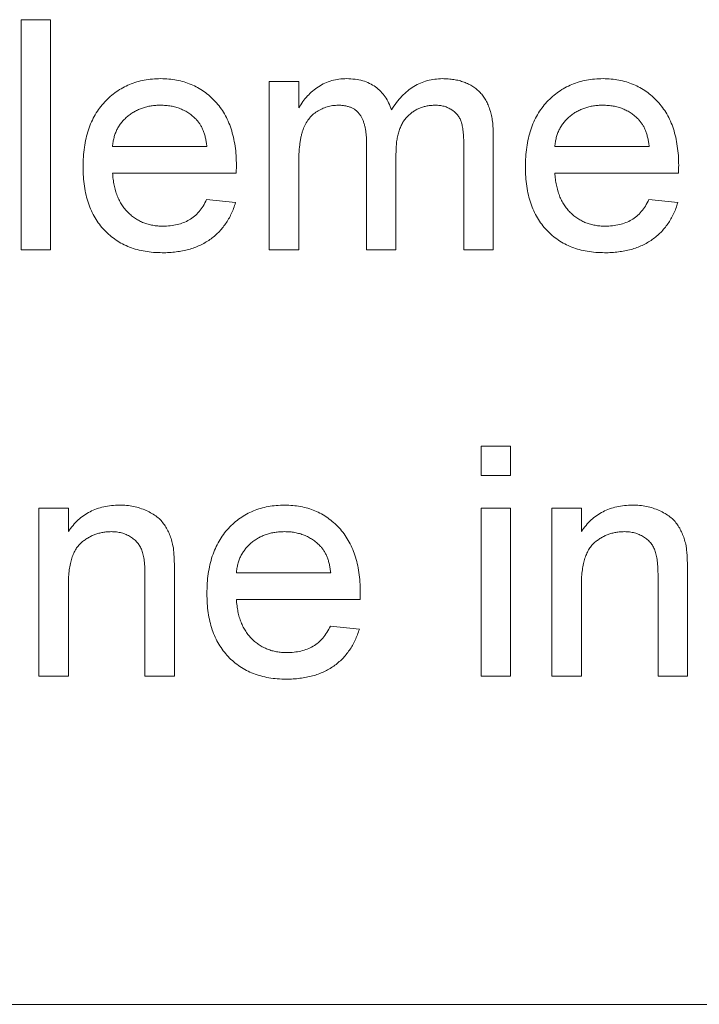
# Paper-space layout '_Back' of a CAD drawing. Units: millimetres. Extents: x -1269 to 27, y -52 to 1931.
# Drawn here: x -854 to -845, y 466 to 479 of the extents above; entities that cross this region are included whole.
import ezdxf

# ---------------------------------------------------------------- set-up
doc = ezdxf.new("R2010")
doc.units = ezdxf.units.MM

psp = doc.layouts.new('_Back')

# ---------------------------------------------------------------- linework, layer by layer
at = {"color": 7, "linetype": 'Continuous', "lineweight": 15}
for p, q in [((-854.124, 479.449), (-853.717, 479.449)), ((-854.124, 476.274), (-854.124, 479.449)), ((-853.717, 479.449), (-853.717, 476.274)), ((-850.699, 476.274), (-850.699, 478.594)), ((-850.699, 478.594), (-850.292, 478.594)), ((-850.292, 478.594), (-850.292, 478.232)), ((-849.356, 476.274), (-849.356, 477.754)), ((-847.606, 477.859), (-847.606, 476.274)), ((-852.862, 477.698), (-851.559, 477.698)), ((-848.949, 477.597), (-848.949, 476.274)), ((-848.013, 476.274), (-848.013, 477.709)), ((-846.756, 477.698), (-845.453, 477.698)), ((-851.154, 477.332), (-852.862, 477.332)), ((-850.292, 477.455), (-850.292, 476.274)), ((-845.048, 477.332), (-846.756, 477.332)), ((-851.564, 476.966), (-851.165, 476.925)), ((-845.458, 476.966), (-845.059, 476.925)), ((-853.717, 476.274), (-854.124, 476.274)), ((-850.292, 476.274), (-850.699, 476.274)), ((-848.949, 476.274), (-849.356, 476.274)), ((-847.606, 476.274), (-848.013, 476.274)), ((-847.774, 473.564), (-847.367, 473.564)), ((-847.774, 473.157), (-847.774, 473.564)), ((-847.367, 473.564), (-847.367, 473.157)), ((-847.367, 473.157), (-847.774, 473.157)), ((-853.879, 470.389), (-853.879, 472.709)), ((-853.879, 472.709), (-853.472, 472.709)), ((-853.472, 472.709), (-853.472, 472.386)), ((-847.774, 470.389), (-847.774, 472.709)), ((-847.774, 472.709), (-847.367, 472.709)), ((-847.367, 472.709), (-847.367, 470.389)), ((-846.797, 472.709), (-846.39, 472.709)), ((-846.797, 470.389), (-846.797, 472.709)), ((-846.39, 472.709), (-846.39, 472.386)), ((-852.414, 470.389), (-852.414, 471.774)), ((-852.007, 471.809), (-852.007, 470.389)), ((-851.152, 471.814), (-849.85, 471.814)), ((-845.331, 470.389), (-845.331, 471.774)), ((-844.924, 471.809), (-844.924, 470.389)), ((-853.472, 471.633), (-853.472, 470.389)), ((-846.39, 471.633), (-846.39, 470.389)), ((-849.444, 471.447), (-851.152, 471.447)), ((-849.854, 471.081), (-849.455, 471.04)), ((-853.472, 470.389), (-853.879, 470.389)), ((-852.007, 470.389), (-852.414, 470.389)), ((-847.367, 470.389), (-847.774, 470.389)), ((-846.39, 470.389), (-846.797, 470.389)), ((-844.924, 470.389), (-845.331, 470.389)), ((-899.599, 465.861), (-800.539, 465.861))]:
    psp.add_line(p, q, dxfattribs=at)
for points, knots in [([(-853.269, 477.414), (-853.268, 477.461), (-853.267, 477.553), (-853.252, 477.686), (-853.229, 477.811), (-853.197, 477.928), (-853.155, 478.037), (-853.103, 478.138), (-853.042, 478.231), (-852.972, 478.315), (-852.895, 478.39), (-852.812, 478.456), (-852.723, 478.511), (-852.628, 478.556), (-852.528, 478.591), (-852.423, 478.617), (-852.311, 478.632), (-852.235, 478.634), (-852.197, 478.635)], [0, 0, 0, 0, 0.077019, 0.149548, 0.218714, 0.284923, 0.348159, 0.409728, 0.469839, 0.529421, 0.588276, 0.64579, 0.702469, 0.75939, 0.816748, 0.875621, 0.936482, 1, 1, 1, 1]), ([(-852.197, 478.635), (-852.159, 478.634), (-852.085, 478.632), (-851.978, 478.617), (-851.875, 478.593), (-851.778, 478.558), (-851.686, 478.513), (-851.599, 478.459), (-851.518, 478.395), (-851.442, 478.321), (-851.374, 478.239), (-851.314, 478.148), (-851.264, 478.049), (-851.223, 477.941), (-851.192, 477.826), (-851.169, 477.703), (-851.154, 477.573), (-851.153, 477.483), (-851.152, 477.436)], [0, 0, 0, 0, 0.0628327, 0.1229654, 0.1816288, 0.2388324, 0.2952935, 0.3521674, 0.4094907, 0.4684235, 0.5283583, 0.5885537, 0.6502483, 0.7136707, 0.7802618, 0.8495364, 0.9226519, 1, 1, 1, 1]), ([(-850.292, 478.232), (-850.274, 478.261), (-850.239, 478.319), (-850.173, 478.397), (-850.101, 478.466), (-850.02, 478.526), (-849.931, 478.575), (-849.836, 478.61), (-849.735, 478.631), (-849.665, 478.633), (-849.63, 478.635)], [0, 0, 0, 0, 0.1266046, 0.2497905, 0.3725244, 0.4960148, 0.6198314, 0.7439657, 0.869195, 1, 1, 1, 1]), ([(-849.63, 478.635), (-849.591, 478.633), (-849.516, 478.631), (-849.41, 478.609), (-849.315, 478.573), (-849.231, 478.524), (-849.158, 478.46), (-849.096, 478.386), (-849.047, 478.3), (-849.024, 478.236), (-849.013, 478.204)], [0, 0, 0, 0, 0.142825, 0.274789, 0.39801, 0.517438, 0.634604, 0.751949, 0.87301, 1, 1, 1, 1]), ([(-849.013, 478.204), (-848.99, 478.238), (-848.946, 478.305), (-848.87, 478.392), (-848.79, 478.468), (-848.704, 478.529), (-848.612, 478.576), (-848.516, 478.61), (-848.414, 478.63), (-848.344, 478.633), (-848.309, 478.635)], [0, 0, 0, 0, 0.142315, 0.275889, 0.402455, 0.523363, 0.641228, 0.759024, 0.877542, 1, 1, 1, 1]), ([(-848.309, 478.635), (-848.282, 478.634), (-848.228, 478.633), (-848.151, 478.624), (-848.078, 478.609), (-848.01, 478.588), (-847.947, 478.562), (-847.888, 478.529), (-847.835, 478.49), (-847.787, 478.445), (-847.744, 478.394), (-847.706, 478.336), (-847.675, 478.272), (-847.65, 478.202), (-847.629, 478.125), (-847.616, 478.042), (-847.607, 477.952), (-847.606, 477.89), (-847.606, 477.859)], [0, 0, 0, 0, 0.068493, 0.133645, 0.195347, 0.254248, 0.311304, 0.366649, 0.421299, 0.475729, 0.531092, 0.588188, 0.64727, 0.709369, 0.775261, 0.845213, 0.920389, 1, 1, 1, 1]), ([(-847.163, 477.414), (-847.162, 477.461), (-847.161, 477.553), (-847.147, 477.686), (-847.123, 477.811), (-847.091, 477.928), (-847.049, 478.037), (-846.997, 478.138), (-846.937, 478.231), (-846.867, 478.315), (-846.789, 478.39), (-846.706, 478.456), (-846.617, 478.511), (-846.522, 478.556), (-846.422, 478.591), (-846.317, 478.617), (-846.206, 478.632), (-846.13, 478.634), (-846.091, 478.635)], [0, 0, 0, 0, 0.077019, 0.149548, 0.218714, 0.284923, 0.348159, 0.409728, 0.469839, 0.529421, 0.588276, 0.64579, 0.702469, 0.75939, 0.816748, 0.875621, 0.936482, 1, 1, 1, 1]), ([(-846.091, 478.635), (-846.053, 478.634), (-845.98, 478.632), (-845.872, 478.617), (-845.769, 478.593), (-845.672, 478.558), (-845.58, 478.513), (-845.493, 478.459), (-845.412, 478.395), (-845.337, 478.321), (-845.268, 478.239), (-845.208, 478.148), (-845.158, 478.049), (-845.117, 477.941), (-845.086, 477.826), (-845.063, 477.703), (-845.049, 477.573), (-845.047, 477.483), (-845.046, 477.436)], [0, 0, 0, 0, 0.062833, 0.122965, 0.181629, 0.238832, 0.295294, 0.352167, 0.409491, 0.468424, 0.528358, 0.588554, 0.650248, 0.713671, 0.780262, 0.849536, 0.922652, 1, 1, 1, 1]), ([(-852.198, 478.268), (-852.221, 478.268), (-852.264, 478.267), (-852.329, 478.26), (-852.39, 478.248), (-852.449, 478.23), (-852.505, 478.209), (-852.558, 478.182), (-852.609, 478.15), (-852.657, 478.114), (-852.7, 478.073), (-852.74, 478.03), (-852.773, 477.982), (-852.802, 477.932), (-852.825, 477.878), (-852.843, 477.821), (-852.855, 477.761), (-852.86, 477.719), (-852.862, 477.698)], [0, 0, 0, 0, 0.068919, 0.134905, 0.199736, 0.262624, 0.324501, 0.385514, 0.447391, 0.509178, 0.570905, 0.630822, 0.690144, 0.749777, 0.809719, 0.870915, 0.934591, 1, 1, 1, 1]), ([(-851.709, 478.074), (-851.725, 478.089), (-851.756, 478.12), (-851.809, 478.16), (-851.866, 478.193), (-851.925, 478.221), (-851.989, 478.242), (-852.055, 478.258), (-852.126, 478.266), (-852.174, 478.268), (-852.198, 478.268)], [0, 0, 0, 0, 0.123686, 0.244301, 0.364229, 0.486002, 0.608441, 0.73367, 0.863772, 1, 1, 1, 1]), ([(-849.747, 478.268), (-849.773, 478.267), (-849.824, 478.266), (-849.899, 478.248), (-849.971, 478.221), (-850.04, 478.184), (-850.102, 478.137), (-850.156, 478.077), (-850.2, 478.009), (-850.229, 477.944), (-850.247, 477.887), (-850.259, 477.838), (-850.269, 477.786), (-850.277, 477.728), (-850.285, 477.667), (-850.289, 477.6), (-850.292, 477.529), (-850.292, 477.481), (-850.292, 477.455)], [0, 0, 0, 0, 0.069874, 0.138371, 0.206732, 0.277065, 0.347592, 0.417982, 0.490746, 0.567227, 0.608073, 0.652844, 0.701153, 0.752556, 0.808916, 0.868487, 0.931988, 1, 1, 1, 1]), ([(-849.356, 477.754), (-849.356, 477.775), (-849.357, 477.815), (-849.361, 477.873), (-849.368, 477.927), (-849.378, 477.978), (-849.391, 478.024), (-849.407, 478.066), (-849.425, 478.105), (-849.447, 478.139), (-849.472, 478.17), (-849.5, 478.197), (-849.532, 478.219), (-849.568, 478.237), (-849.608, 478.251), (-849.651, 478.261), (-849.697, 478.267), (-849.73, 478.268), (-849.747, 478.268)], [0, 0, 0, 0, 0.08411, 0.162426, 0.236822, 0.305987, 0.370108, 0.430668, 0.487851, 0.542607, 0.595677, 0.647283, 0.699654, 0.753379, 0.80983, 0.868938, 0.932163, 1, 1, 1, 1]), ([(-848.407, 478.268), (-848.426, 478.268), (-848.464, 478.267), (-848.519, 478.259), (-848.571, 478.247), (-848.621, 478.229), (-848.669, 478.207), (-848.714, 478.179), (-848.756, 478.146), (-848.796, 478.109), (-848.833, 478.066), (-848.864, 478.017), (-848.89, 477.961), (-848.912, 477.9), (-848.929, 477.833), (-848.941, 477.76), (-848.948, 477.68), (-848.948, 477.626), (-848.949, 477.597)], [0, 0, 0, 0, 0.058561, 0.115006, 0.169721, 0.223592, 0.276804, 0.330761, 0.38498, 0.441087, 0.498268, 0.557596, 0.620115, 0.685704, 0.756808, 0.831935, 0.912856, 1, 1, 1, 1]), ([(-848.013, 477.709), (-848.013, 477.744), (-848.014, 477.811), (-848.02, 477.903), (-848.032, 477.978), (-848.047, 478.04), (-848.07, 478.091), (-848.099, 478.135), (-848.137, 478.174), (-848.181, 478.207), (-848.231, 478.235), (-848.286, 478.255), (-848.345, 478.266), (-848.386, 478.268), (-848.407, 478.268)], [0, 0, 0, 0, 0.1364249, 0.252916, 0.3493712, 0.4270887, 0.4942803, 0.5612048, 0.6285513, 0.6994085, 0.7712879, 0.8443045, 0.9199582, 1, 1, 1, 1]), ([(-846.093, 478.268), (-846.115, 478.268), (-846.159, 478.267), (-846.223, 478.26), (-846.284, 478.248), (-846.343, 478.23), (-846.399, 478.209), (-846.453, 478.182), (-846.503, 478.15), (-846.551, 478.114), (-846.595, 478.073), (-846.634, 478.03), (-846.667, 477.982), (-846.696, 477.932), (-846.719, 477.878), (-846.737, 477.821), (-846.75, 477.761), (-846.754, 477.719), (-846.756, 477.698)], [0, 0, 0, 0, 0.0689193, 0.1349048, 0.1997359, 0.2626236, 0.3245009, 0.3855136, 0.4473909, 0.5091778, 0.5709055, 0.6308224, 0.6901441, 0.7497768, 0.8097188, 0.8709146, 0.9345908, 1, 1, 1, 1]), ([(-845.603, 478.074), (-845.619, 478.089), (-845.651, 478.12), (-845.703, 478.16), (-845.76, 478.193), (-845.819, 478.221), (-845.883, 478.242), (-845.95, 478.258), (-846.02, 478.266), (-846.068, 478.268), (-846.093, 478.268)], [0, 0, 0, 0, 0.123686, 0.244301, 0.364229, 0.486002, 0.608441, 0.73367, 0.863772, 1, 1, 1, 1]), ([(-851.559, 477.698), (-851.562, 477.719), (-851.567, 477.758), (-851.577, 477.815), (-851.591, 477.868), (-851.608, 477.917), (-851.629, 477.962), (-851.652, 478.003), (-851.678, 478.041), (-851.699, 478.063), (-851.709, 478.074)], [0, 0, 0, 0, 0.148165, 0.289694, 0.422377, 0.548462, 0.667394, 0.782966, 0.892721, 1, 1, 1, 1]), ([(-845.453, 477.698), (-845.456, 477.719), (-845.461, 477.758), (-845.472, 477.815), (-845.486, 477.868), (-845.503, 477.917), (-845.523, 477.962), (-845.547, 478.003), (-845.573, 478.041), (-845.593, 478.063), (-845.603, 478.074)], [0, 0, 0, 0, 0.148165, 0.289694, 0.422377, 0.548462, 0.667394, 0.782966, 0.892721, 1, 1, 1, 1]), ([(-852.175, 476.233), (-852.216, 476.234), (-852.296, 476.236), (-852.412, 476.251), (-852.523, 476.275), (-852.626, 476.308), (-852.724, 476.352), (-852.814, 476.407), (-852.898, 476.469), (-852.975, 476.542), (-853.045, 476.624), (-853.105, 476.714), (-853.156, 476.811), (-853.197, 476.917), (-853.23, 477.03), (-853.252, 477.152), (-853.267, 477.28), (-853.268, 477.369), (-853.269, 477.414)], [0, 0, 0, 0, 0.067351, 0.131314, 0.193071, 0.252502, 0.310705, 0.36793, 0.425461, 0.483425, 0.542044, 0.60113, 0.66102, 0.722853, 0.787414, 0.854497, 0.925345, 1, 1, 1, 1]), ([(-852.862, 477.332), (-852.859, 477.303), (-852.855, 477.247), (-852.841, 477.166), (-852.823, 477.09), (-852.799, 477.019), (-852.77, 476.953), (-852.734, 476.893), (-852.695, 476.837), (-852.649, 476.788), (-852.6, 476.743), (-852.547, 476.705), (-852.491, 476.672), (-852.432, 476.645), (-852.371, 476.625), (-852.306, 476.61), (-852.238, 476.601), (-852.192, 476.6), (-852.169, 476.599)], [0, 0, 0, 0, 0.076546, 0.149754, 0.218882, 0.285099, 0.348766, 0.410233, 0.470857, 0.530387, 0.589538, 0.646884, 0.704289, 0.761368, 0.81848, 0.876944, 0.937289, 1, 1, 1, 1]), ([(-851.152, 477.436), (-851.152, 477.422), (-851.153, 477.387), (-851.154, 477.352), (-851.154, 477.332)], [0, 0, 0, 0, 0.414608, 1, 1, 1, 1]), ([(-846.069, 476.233), (-846.11, 476.234), (-846.19, 476.236), (-846.307, 476.251), (-846.417, 476.275), (-846.521, 476.308), (-846.618, 476.352), (-846.708, 476.407), (-846.793, 476.469), (-846.87, 476.542), (-846.939, 476.624), (-846.999, 476.714), (-847.05, 476.811), (-847.091, 476.917), (-847.124, 477.03), (-847.146, 477.152), (-847.161, 477.28), (-847.162, 477.369), (-847.163, 477.414)], [0, 0, 0, 0, 0.067351, 0.131314, 0.193071, 0.252502, 0.310705, 0.36793, 0.425461, 0.483425, 0.542044, 0.60113, 0.66102, 0.722853, 0.787414, 0.854497, 0.925345, 1, 1, 1, 1]), ([(-846.756, 477.332), (-846.754, 477.303), (-846.749, 477.247), (-846.736, 477.166), (-846.717, 477.09), (-846.693, 477.019), (-846.664, 476.953), (-846.629, 476.893), (-846.589, 476.837), (-846.543, 476.788), (-846.494, 476.743), (-846.441, 476.705), (-846.385, 476.672), (-846.327, 476.645), (-846.265, 476.625), (-846.2, 476.61), (-846.133, 476.601), (-846.086, 476.6), (-846.063, 476.599)], [0, 0, 0, 0, 0.076546, 0.149754, 0.218882, 0.285099, 0.348766, 0.410233, 0.470857, 0.530387, 0.589538, 0.646884, 0.704289, 0.761368, 0.81848, 0.876944, 0.937289, 1, 1, 1, 1]), ([(-845.046, 477.436), (-845.047, 477.422), (-845.047, 477.387), (-845.048, 477.352), (-845.048, 477.332)], [0, 0, 0, 0, 0.414608, 1, 1, 1, 1]), ([(-851.165, 476.925), (-851.173, 476.898), (-851.189, 476.845), (-851.222, 476.77), (-851.258, 476.699), (-851.3, 476.633), (-851.347, 476.571), (-851.398, 476.513), (-851.456, 476.461), (-851.517, 476.413), (-851.584, 476.371), (-851.655, 476.333), (-851.731, 476.302), (-851.811, 476.277), (-851.896, 476.257), (-851.985, 476.244), (-852.078, 476.234), (-852.142, 476.233), (-852.175, 476.233)], [0, 0, 0, 0, 0.063575, 0.125064, 0.184934, 0.244033, 0.302281, 0.360376, 0.418794, 0.477624, 0.537385, 0.597475, 0.659222, 0.722193, 0.787717, 0.855714, 0.926086, 1, 1, 1, 1]), ([(-852.169, 476.599), (-852.134, 476.601), (-852.067, 476.603), (-851.971, 476.618), (-851.883, 476.646), (-851.802, 476.684), (-851.729, 476.735), (-851.665, 476.8), (-851.609, 476.877), (-851.579, 476.936), (-851.564, 476.966)], [0, 0, 0, 0, 0.137039, 0.265479, 0.386758, 0.503867, 0.62032, 0.739767, 0.865454, 1, 1, 1, 1]), ([(-845.059, 476.925), (-845.067, 476.898), (-845.083, 476.845), (-845.116, 476.77), (-845.152, 476.699), (-845.194, 476.633), (-845.241, 476.571), (-845.292, 476.513), (-845.35, 476.461), (-845.412, 476.413), (-845.478, 476.371), (-845.55, 476.333), (-845.625, 476.302), (-845.705, 476.277), (-845.79, 476.257), (-845.879, 476.244), (-845.973, 476.234), (-846.036, 476.233), (-846.069, 476.233)], [0, 0, 0, 0, 0.063575, 0.125064, 0.184934, 0.244033, 0.302281, 0.360376, 0.418794, 0.477624, 0.537385, 0.597475, 0.659222, 0.722193, 0.787717, 0.855714, 0.926086, 1, 1, 1, 1]), ([(-846.063, 476.599), (-846.028, 476.601), (-845.962, 476.603), (-845.866, 476.618), (-845.777, 476.646), (-845.697, 476.684), (-845.623, 476.735), (-845.56, 476.8), (-845.503, 476.877), (-845.473, 476.936), (-845.458, 476.966)], [0, 0, 0, 0, 0.137039, 0.265479, 0.386758, 0.503867, 0.62032, 0.739767, 0.865454, 1, 1, 1, 1]), ([(-853.472, 472.386), (-853.451, 472.414), (-853.41, 472.471), (-853.339, 472.546), (-853.259, 472.609), (-853.174, 472.661), (-853.082, 472.701), (-852.982, 472.729), (-852.876, 472.747), (-852.803, 472.749), (-852.766, 472.75)], [0, 0, 0, 0, 0.128951, 0.252973, 0.373396, 0.492638, 0.612688, 0.736276, 0.865056, 1, 1, 1, 1]), ([(-852.766, 472.75), (-852.733, 472.749), (-852.668, 472.748), (-852.574, 472.733), (-852.483, 472.71), (-852.397, 472.677), (-852.319, 472.636), (-852.249, 472.591), (-852.192, 472.538), (-852.144, 472.479), (-852.105, 472.414), (-852.072, 472.344), (-852.046, 472.269), (-852.034, 472.216), (-852.028, 472.189)], [0, 0, 0, 0, 0.09645, 0.190682, 0.281885, 0.372981, 0.460286, 0.541495, 0.618093, 0.691476, 0.764762, 0.840053, 0.91821, 1, 1, 1, 1]), ([(-851.559, 471.529), (-851.558, 471.577), (-851.557, 471.668), (-851.543, 471.801), (-851.519, 471.926), (-851.487, 472.044), (-851.445, 472.153), (-851.393, 472.253), (-851.333, 472.347), (-851.263, 472.43), (-851.185, 472.505), (-851.102, 472.572), (-851.013, 472.626), (-850.919, 472.672), (-850.818, 472.707), (-850.713, 472.732), (-850.602, 472.747), (-850.526, 472.749), (-850.487, 472.75)], [0, 0, 0, 0, 0.077019, 0.149548, 0.218714, 0.284923, 0.348159, 0.409728, 0.469839, 0.529421, 0.588276, 0.64579, 0.702469, 0.75939, 0.816748, 0.875621, 0.936482, 1, 1, 1, 1]), ([(-850.487, 472.75), (-850.449, 472.749), (-850.376, 472.747), (-850.268, 472.732), (-850.165, 472.708), (-850.068, 472.674), (-849.976, 472.629), (-849.89, 472.575), (-849.808, 472.51), (-849.733, 472.437), (-849.664, 472.354), (-849.605, 472.263), (-849.554, 472.164), (-849.513, 472.057), (-849.482, 471.942), (-849.459, 471.819), (-849.445, 471.688), (-849.443, 471.598), (-849.443, 471.552)], [0, 0, 0, 0, 0.0628327, 0.1229654, 0.1816288, 0.2388324, 0.2952935, 0.3521674, 0.4094907, 0.4684235, 0.5283583, 0.5885537, 0.6502483, 0.7136707, 0.7802618, 0.8495364, 0.9226519, 1, 1, 1, 1]), ([(-846.39, 472.386), (-846.369, 472.414), (-846.328, 472.471), (-846.256, 472.546), (-846.177, 472.609), (-846.092, 472.661), (-845.999, 472.701), (-845.9, 472.729), (-845.793, 472.747), (-845.72, 472.749), (-845.683, 472.75)], [0, 0, 0, 0, 0.128951, 0.252973, 0.373396, 0.492638, 0.612688, 0.736276, 0.865056, 1, 1, 1, 1]), ([(-845.683, 472.75), (-845.65, 472.749), (-845.586, 472.748), (-845.491, 472.733), (-845.4, 472.71), (-845.315, 472.677), (-845.236, 472.636), (-845.166, 472.591), (-845.109, 472.538), (-845.061, 472.479), (-845.022, 472.414), (-844.99, 472.344), (-844.963, 472.269), (-844.951, 472.216), (-844.945, 472.189)], [0, 0, 0, 0, 0.09645, 0.190682, 0.281885, 0.372981, 0.460286, 0.541495, 0.618093, 0.691476, 0.764762, 0.840053, 0.91821, 1, 1, 1, 1]), ([(-852.879, 472.384), (-852.899, 472.383), (-852.938, 472.382), (-852.996, 472.375), (-853.051, 472.362), (-853.105, 472.346), (-853.156, 472.323), (-853.205, 472.297), (-853.253, 472.264), (-853.298, 472.228), (-853.341, 472.184), (-853.376, 472.131), (-853.406, 472.069), (-853.431, 471.999), (-853.449, 471.92), (-853.463, 471.832), (-853.471, 471.735), (-853.472, 471.668), (-853.472, 471.633)], [0, 0, 0, 0, 0.05474, 0.107494, 0.159432, 0.210592, 0.261398, 0.312429, 0.36439, 0.41773, 0.472461, 0.530716, 0.592905, 0.660261, 0.734487, 0.815792, 0.903972, 1, 1, 1, 1]), ([(-852.414, 471.774), (-852.414, 471.811), (-852.415, 471.88), (-852.423, 471.976), (-852.436, 472.057), (-852.456, 472.125), (-852.483, 472.183), (-852.519, 472.234), (-852.562, 472.278), (-852.615, 472.315), (-852.673, 472.346), (-852.737, 472.368), (-852.807, 472.381), (-852.855, 472.383), (-852.879, 472.384)], [0, 0, 0, 0, 0.125547, 0.2341541, 0.3271291, 0.4054107, 0.4747873, 0.5436331, 0.6135142, 0.6863842, 0.7612373, 0.8376623, 0.9168919, 1, 1, 1, 1]), ([(-850.489, 472.384), (-850.511, 472.383), (-850.555, 472.382), (-850.619, 472.375), (-850.681, 472.363), (-850.739, 472.346), (-850.796, 472.324), (-850.849, 472.297), (-850.9, 472.265), (-850.947, 472.229), (-850.991, 472.189), (-851.03, 472.145), (-851.063, 472.098), (-851.092, 472.048), (-851.115, 471.994), (-851.133, 471.937), (-851.146, 471.876), (-851.15, 471.835), (-851.152, 471.814)], [0, 0, 0, 0, 0.068919, 0.134905, 0.199736, 0.262624, 0.324501, 0.385514, 0.447391, 0.509178, 0.570905, 0.630822, 0.690144, 0.749777, 0.809719, 0.870915, 0.934591, 1, 1, 1, 1]), ([(-849.999, 472.189), (-850.015, 472.205), (-850.047, 472.235), (-850.099, 472.275), (-850.156, 472.308), (-850.216, 472.337), (-850.279, 472.357), (-850.346, 472.373), (-850.416, 472.382), (-850.464, 472.383), (-850.489, 472.384)], [0, 0, 0, 0, 0.123686, 0.244301, 0.364229, 0.486002, 0.608441, 0.73367, 0.863772, 1, 1, 1, 1]), ([(-845.796, 472.384), (-845.816, 472.383), (-845.855, 472.382), (-845.913, 472.375), (-845.968, 472.362), (-846.022, 472.346), (-846.073, 472.323), (-846.123, 472.297), (-846.17, 472.264), (-846.215, 472.228), (-846.258, 472.184), (-846.293, 472.131), (-846.323, 472.069), (-846.348, 471.999), (-846.366, 471.92), (-846.38, 471.832), (-846.389, 471.735), (-846.389, 471.668), (-846.39, 471.633)], [0, 0, 0, 0, 0.05474, 0.107494, 0.159432, 0.210592, 0.261398, 0.312429, 0.36439, 0.41773, 0.472461, 0.530716, 0.592905, 0.660261, 0.734487, 0.815792, 0.903972, 1, 1, 1, 1]), ([(-845.331, 471.774), (-845.332, 471.811), (-845.332, 471.88), (-845.34, 471.976), (-845.354, 472.057), (-845.373, 472.125), (-845.4, 472.183), (-845.436, 472.234), (-845.48, 472.278), (-845.532, 472.315), (-845.591, 472.346), (-845.655, 472.368), (-845.724, 472.381), (-845.772, 472.383), (-845.796, 472.384)], [0, 0, 0, 0, 0.125547, 0.2341541, 0.3271291, 0.4054107, 0.4747873, 0.5436331, 0.6135142, 0.6863842, 0.7612373, 0.8376623, 0.9168919, 1, 1, 1, 1]), ([(-852.028, 472.189), (-852.026, 472.179), (-852.022, 472.158), (-852.019, 472.123), (-852.015, 472.083), (-852.012, 472.038), (-852.01, 471.988), (-852.008, 471.933), (-852.008, 471.872), (-852.007, 471.831), (-852.007, 471.809)], [0, 0, 0, 0, 0.079515, 0.17013, 0.275678, 0.394386, 0.526238, 0.669757, 0.828207, 1, 1, 1, 1]), ([(-849.85, 471.814), (-849.852, 471.834), (-849.857, 471.873), (-849.868, 471.93), (-849.882, 471.984), (-849.899, 472.033), (-849.919, 472.078), (-849.943, 472.119), (-849.969, 472.156), (-849.989, 472.178), (-849.999, 472.189)], [0, 0, 0, 0, 0.1481645, 0.2896941, 0.4223767, 0.5484619, 0.6673941, 0.7829662, 0.8927208, 1, 1, 1, 1]), ([(-844.945, 472.189), (-844.943, 472.179), (-844.94, 472.158), (-844.936, 472.123), (-844.932, 472.083), (-844.929, 472.038), (-844.928, 471.988), (-844.925, 471.933), (-844.925, 471.872), (-844.925, 471.831), (-844.924, 471.809)], [0, 0, 0, 0, 0.0795145, 0.1701305, 0.275678, 0.3943858, 0.5262378, 0.6697567, 0.8282074, 1, 1, 1, 1]), ([(-850.465, 470.348), (-850.506, 470.349), (-850.586, 470.351), (-850.703, 470.366), (-850.813, 470.39), (-850.917, 470.424), (-851.014, 470.468), (-851.104, 470.522), (-851.189, 470.585), (-851.266, 470.658), (-851.335, 470.739), (-851.395, 470.829), (-851.447, 470.927), (-851.488, 471.032), (-851.52, 471.146), (-851.543, 471.267), (-851.557, 471.396), (-851.558, 471.484), (-851.559, 471.529)], [0, 0, 0, 0, 0.067351, 0.131314, 0.193071, 0.252502, 0.310705, 0.36793, 0.425461, 0.483425, 0.542044, 0.60113, 0.66102, 0.722853, 0.787414, 0.854497, 0.925345, 1, 1, 1, 1]), ([(-849.443, 471.552), (-849.443, 471.537), (-849.443, 471.503), (-849.444, 471.468), (-849.444, 471.447)], [0, 0, 0, 0, 0.414608, 1, 1, 1, 1]), ([(-851.152, 471.447), (-851.15, 471.419), (-851.145, 471.363), (-851.132, 471.281), (-851.114, 471.205), (-851.089, 471.134), (-851.06, 471.068), (-851.025, 471.008), (-850.985, 470.953), (-850.939, 470.903), (-850.89, 470.859), (-850.837, 470.82), (-850.781, 470.788), (-850.723, 470.761), (-850.661, 470.74), (-850.596, 470.726), (-850.529, 470.717), (-850.482, 470.715), (-850.459, 470.715)], [0, 0, 0, 0, 0.076546, 0.149754, 0.218882, 0.285099, 0.348766, 0.410233, 0.470857, 0.530387, 0.589538, 0.646884, 0.704289, 0.761368, 0.81848, 0.876944, 0.937289, 1, 1, 1, 1]), ([(-850.459, 470.715), (-850.425, 470.716), (-850.358, 470.718), (-850.262, 470.734), (-850.174, 470.761), (-850.093, 470.8), (-850.02, 470.85), (-849.956, 470.915), (-849.899, 470.993), (-849.869, 471.051), (-849.854, 471.081)], [0, 0, 0, 0, 0.137039, 0.265479, 0.386758, 0.503867, 0.62032, 0.739767, 0.865454, 1, 1, 1, 1]), ([(-849.455, 471.04), (-849.463, 471.013), (-849.48, 470.961), (-849.512, 470.886), (-849.548, 470.814), (-849.59, 470.748), (-849.637, 470.686), (-849.688, 470.628), (-849.746, 470.577), (-849.808, 470.528), (-849.875, 470.486), (-849.946, 470.449), (-850.021, 470.418), (-850.102, 470.392), (-850.186, 470.373), (-850.275, 470.359), (-850.369, 470.349), (-850.433, 470.349), (-850.465, 470.348)], [0, 0, 0, 0, 0.063575, 0.125064, 0.184934, 0.244033, 0.302281, 0.360376, 0.418794, 0.477624, 0.537385, 0.597475, 0.659222, 0.722193, 0.787717, 0.855714, 0.926086, 1, 1, 1, 1])]:
    psp.add_open_spline(points, degree=3, knots=knots, dxfattribs=at)

doc.saveas('drawing.dxf')
